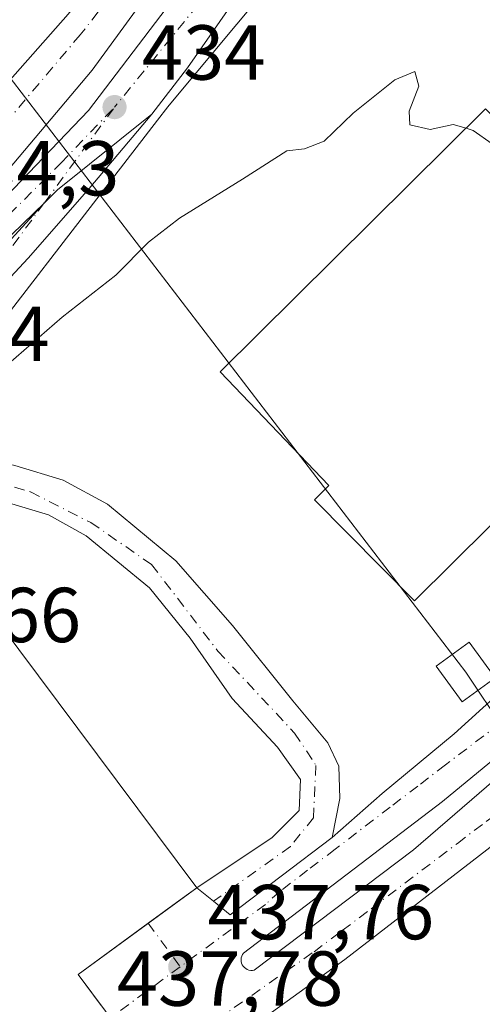
# Model space of a CAD drawing. Units: metres. Extents: x 610748 to 614194, y 4736260 to 4738630.
# Drawn here: x 611762 to 611822, y 4737784 to 4737911 of the extents above; entities that cross this region are included whole.
import ezdxf

# ---------------------------------------------------------------- set-up
doc = ezdxf.new("R2010")
doc.units = ezdxf.units.M
doc.header["$MEASUREMENT"] = 0
doc.linetypes.add('DGN Style 4', pattern=[2.6384748266838614, 1.318413404963828, -0.6592067024819142, 0.001648016756204785, -0.6592067024819142])
for name, color, linetype, lineweight in [('Carretera de calzada única Cxs', 7, 'Continuous', 13), ('Carretera de calzada única eje', 7, 'DGN Style 4', 0), ('Curva de nivel normal', 30, 'Continuous', 0), ('Edificación Cxs', 1, 'Continuous', 13), ('Elemento construido', 1, 'Continuous', 0), ('Explanada Cxs', 7, 'Continuous', 0), ('Núcleo urbano CxS', 7, 'Continuous', 0), ('Punto de cota en terreno', 7, 'Continuous', 0), ('Rótulo de punto de cota en terreno', 7, 'Continuous', 0), ('Suelo desnudo CxS', 253, 'Continuous', 0), ('Tendido', 6, 'Continuous', 0), ('Torre de tendido Cxs', 51, 'Continuous', 0), ('Vía urbana Cxs', 4, 'Continuous', 0), ('Vía urbana eje', 4, 'DGN Style 4', 0)]:
    doc.layers.add(name, color=color, linetype=linetype, lineweight=lineweight)
doc.styles.add('Style-Arial', font='txt')

# ---------------------------------------------------------------- blocks, each defined once
blk = doc.blocks.new('5PATER')
at = {"layer": 'Suelo desnudo CxS', "linetype": 'Continuous', "lineweight": 0}
h = blk.add_hatch(color=51, dxfattribs=at)
edge = h.paths.add_edge_path()
edge.add_ellipse((0, 0), major_axis=(-0.1095731443231308, -0.1110710700762829), ratio=0.9994222409660322, start_angle=0, end_angle=360)
blk = doc.blocks.new('*U37')
at = {"layer": 'Vía urbana Cxs', "color": 4, "linetype": 'Continuous', "lineweight": 0}
for points in [[(611822.3300999999, 4737804.200099999, 437.3399999999965), (611804.0800999999, 4737790.0801, 437.8570999999939), (611782.8800999997, 4737774.780099999, 439.1538)], [(611772.6869000001, 4737784.1961, 438.2078000000038), (611769.7200999996, 4737788.170100001, 438.1180000000023), (611778.7585000005, 4737794.773, 438.102899999998), (611782.8853000002, 4737797.787799999, 438.1578000000009), (611785.0100999996, 4737799.340100001, 438.2060000000056), (611787.1700999998, 4737797.600099999, 438.110400000005), (611789.3000999996, 4737795.860099999, 438.2406000000047), (611802.4200999998, 4737805.800100001, 437.5633999999991), (611808.8565999996, 4737811.448100001, 437.4763999999996), (611818.1435000002, 4737819.147500001, 438.9682999999932), (611825.5253999997, 4737825.814999999, 441.5999000000011)]]:
    blk.add_polyline3d(points, dxfattribs=at)
blk.add_polyline3d([(611816.6292000003, 4737810.4409, 437.5599999999977), (611791.0175000001, 4737790.9146, 439.0114000000031), (611790.8876999998, 4737790.7292, 439.0194000000047), (611790.7906999999, 4737790.524599999, 439.0331000000006), (611790.7292999999, 4737790.306700001, 439.0525000000052), (611790.7051999997, 4737790.081700001, 439.0776000000042), (611790.7189999997, 4737789.855699999, 439.1082000000025), (611790.7704999996, 4737789.635299999, 439.144100000005), (611790.858, 4737789.4265, 439.1848000000027), (611790.9792999999, 4737789.235300001, 439.2295000000013), (611791.1306999996, 4737789.067100001, 439.2771999999969), (611791.3081999999, 4737788.9266, 439.3266000000004), (611791.5066999998, 4737788.817700001, 439.3763999999938), (611791.7205999997, 4737788.743600001, 439.4245999999985), (611791.9437999995, 4737788.7062, 439.4694000000018), (611792.1701999997, 4737788.706700001, 439.5092000000004), (611792.3932999996, 4737788.744999999, 439.5421000000061), (611812.9249999998, 4737804.196699999, 437.6294999999955), (611826.6834000006, 4737816.103, 437.4988000000012), (611845.2043000003, 4737833.512599999, 436.4945000000008), (611856.3696999997, 4737844.5722, 436.7032999999938), (611854.6234999998, 4737846.001, 436.5378999999957), (611840.0486000003, 4737831.356899999, 436.6925999999949), (611824.9371999997, 4737817.267200001, 437.7642000000051)], close=True, dxfattribs=at)

msp = doc.modelspace()

# ---------------------------------------------------------------- linework, layer by layer
at = {"layer": 'Carretera de calzada única Cxs', "color": 7, "linetype": 'Continuous', "lineweight": 13, "extrusion": (0.03389482049544206, -0.03451141172147309, 0.9988293666110207), "elevation": -142341.2926810546, "flags": 128}
msp.add_lwpolyline([(3756324.867966625, 2948151.48593899), (3756327.22784152, 2948151.514881069), (3756342.714260448, 2948149.927201319)], dxfattribs=at)
msp.add_lwpolyline([(3756324.867966625, 2948151.48593899), (3756327.22784152, 2948151.514881069), (3756342.714260448, 2948149.927201319)], dxfattribs=at)
at = {"layer": 'Carretera de calzada única Cxs', "color": 7, "linetype": 'Continuous', "lineweight": 13}
for points in [[(611742.0000999998, 4737883.550100001, 434.9367999999959), (611749.1700999998, 4737890.5101, 434.7872000000062), (611756.0701000001, 4737897.7501, 434.6782999999996), (611768.4401000004, 4737911.7301, 434.4544000000024), (611780.3201000001, 4737926.2601, 434.3258999999962), (611786.1201, 4737934.340100001, 434.2244000000064), (611791.0301000001, 4737942.3101, 434.1704000000027), (611792.9801000003, 4737946.9301, 434.1340000000055), (611793.5701000001, 4737951.0101, 434.2214999999997), (611793.5301000001, 4737960.420100001, 434.2642999999953), (611792.3000999996, 4737964.630100001, 434.2982000000048)], [(611802.0500999996, 4737956.220100001, 434.2473000000027), (611799.6700999998, 4737948.8201, 434.382500000007), (611798.0500999996, 4737943.1801, 434.2090999999928), (611790.0500999996, 4737929.850099999, 434.2728999999963), (611771.5301000001, 4737904.520099999, 434.6062999999995), (611754.7801000001, 4737884.6801, 434.8680000000023), (611740.2600999996, 4737869.7301, 435.0635000000038), (611753.7500999998, 4737881.270099999, 434.9851000000053), (611771.0701000001, 4737899.340100001, 434.7869999999967), (611789.0100999996, 4737922.9001, 434.3628000000026), (611800.1201, 4737940.2301, 434.1937000000034), (611803.2301000003, 4737944.970100001, 434.4749000000011), (611809.4600999998, 4737952.960100001, 434.2151000000013)], [(611819.6001000004, 4737949.920100001, 434.1447000000044), (611812.5000999998, 4737944.720100001, 434.1300000000047), (611809.0701000001, 4737941.050100001, 434.1662000000069), (611783.8000999996, 4737904.8201, 434.5956000000006), (611779.2301000003, 4737898.860099999, 434.6472000000067)], [(611809.0701000001, 4737941.050100001, 434.1662000000069), (611783.8000999996, 4737904.8201, 434.5956000000006), (611779.2301000003, 4737898.860099999, 434.6472000000067), (611767.0701000001, 4737889.140100001, 434.724000000002), (611765.4067000002, 4737887.4659, 434.7225999999937), (611742.8901000004, 4737865.6601, 435.0736999999936)], [(611790.0500999996, 4737929.850099999, 434.2728999999963), (611771.5301000001, 4737904.520099999, 434.6062999999995), (611754.7801000001, 4737884.6801, 434.8680000000023), (611740.2600999996, 4737869.7301, 435.0635000000038), (611753.7500999998, 4737881.270099999, 434.9851000000053), (611771.0701000001, 4737899.340100001, 434.7869999999967), (611789.0100999996, 4737922.9001, 434.3628000000026)], [(611756.0701000001, 4737897.7501, 434.6782999999996), (611768.4401000004, 4737911.7301, 434.4544000000024)], [(611636.9801000003, 4737783.6801, 435.6931999999942), (611668.4101, 4737806.2601, 435.4946000000054), (611702.0701000001, 4737829.4001, 435.3806999999942), (611714.1901000004, 4737838.2401, 435.3494999999967), (611727.0500999996, 4737848.220100001, 435.3055000000023), (611734.6700999998, 4737854.7301, 435.2642000000051), (611740.0701000001, 4737859.9301, 435.1711000000069), (611765.4067000002, 4737887.4659, 434.7225999999937), (611767.0701000001, 4737889.140100001, 434.724000000002), (611779.2301000003, 4737898.860099999, 434.6472000000067), (611771.1700999998, 4737889.300100001, 434.7687000000006), (611763.3000999996, 4737880.340100001, 434.8574999999983), (611753.0701000001, 4737869.390100001, 435.1448999999994), (611735.0500999996, 4737851.800100001, 435.3022999999957), (611731.8300999999, 4737848.6601, 435.2899000000034), (611727.7301000003, 4737844.840100001, 435.2428000000073), (611722.6901000004, 4737840.140100001, 435.1984999999986), (611716.7301000003, 4737835.380100001, 435.2160000000004), (611685.9801000003, 4737813.4101, 435.7109999999957), (611662.0500999996, 4737797.340100001, 435.4226999999955), (611652.8501000004, 4737790.630100001, 435.379700000005), (611639.3501000004, 4737779.6801, 435.6747999999934)], [(611779.2301000003, 4737898.860099999, 434.6472000000067), (611771.1700999998, 4737889.300100001, 434.7687000000006), (611763.3000999996, 4737880.340100001, 434.8574999999983), (611753.0701000001, 4737869.390100001, 435.1448999999994), (611735.0500999996, 4737851.800100001, 435.3022999999957)], [(611619.9001000002, 4737761.360099999, 436.170499999993), (611621.3101000005, 4737765.360099999, 436.0837000000029), (611623.4501, 4737769.120100001, 436.0378000000055), (611628.9101, 4737776.0101, 435.9072000000015), (611636.9801000003, 4737783.6801, 435.6931999999942), (611668.4101, 4737806.2601, 435.4946000000054), (611702.0701000001, 4737829.4001, 435.3806999999942), (611714.1901000004, 4737838.2401, 435.3494999999967), (611727.0500999996, 4737848.220100001, 435.3055000000023), (611734.6700999998, 4737854.7301, 435.2642000000051), (611740.0701000001, 4737859.9301, 435.1711000000069), (611765.4067000002, 4737887.4659, 434.7225999999937)], [(611765.4067000002, 4737887.4659, 434.7225999999937), (611742.8901000004, 4737865.6601, 435.0736999999936), (611735.3201000001, 4737859.140100001, 435.2069999999949), (611725.3701, 4737851.340100001, 435.3242000000028), (611709.2801000001, 4737839.4801, 435.6869000000006), (611692.6901000004, 4737827.890100001, 435.9441999999981), (611685.7100999998, 4737823.0101, 436.3325000000041), (611668.9801000003, 4737812.130100001, 435.6000000000058), (611660.8300999999, 4737807.280099999, 435.9012999999978)], [(611735.0500999996, 4737851.800100001, 435.3022999999957), (611746.6901000004, 4737854.9001, 435.3858999999939), (611756.2100999998, 4737854.9001, 435.7226999999984), (611761.5701000001, 4737853.6801, 435.8916000000027), (611767.8000999996, 4737851.770099999, 436.1560999999929), (611773.5100999996, 4737848.670100001, 436.6183000000019), (611782.3300999999, 4737841.4001, 436.6389000000054), (611789.6001000004, 4737833.090100001, 436.943299999999), (611797.3901000004, 4737823.4001, 437.218399999998), (611801.8701, 4737817.9901, 437.3898000000045), (611803.2801000001, 4737814.9801, 437.4575999999943), (611803.4401000004, 4737810.8301, 437.4762999999948), (611802.4200999998, 4737805.800100001, 437.5633999999991)], [(611761.5701000001, 4737853.6801, 435.8916000000027), (611767.8000999996, 4737851.770099999, 436.1560999999929), (611773.5100999996, 4737848.670100001, 436.6183000000019), (611782.3300999999, 4737841.4001, 436.6389000000054), (611789.6001000004, 4737833.090100001, 436.943299999999), (611797.3901000004, 4737823.4001, 437.218399999998), (611801.8701, 4737817.9901, 437.3898000000045), (611803.2801000001, 4737814.9801, 437.4575999999943), (611803.4401000004, 4737810.8301, 437.4762999999948), (611802.4200999998, 4737805.800100001, 437.5633999999991), (611789.3000999996, 4737795.860099999, 438.2406000000047), (611787.1700999998, 4737797.600099999, 438.110400000005), (611785.0100999996, 4737799.340100001, 438.2060000000056), (611794.7100999998, 4737805.800100001, 437.6377999999968), (611798.1700999998, 4737809.2601, 437.4527999999991), (611798.3501000004, 4737813.2501, 437.3534000000073), (611795.4101, 4737817.4001, 437.2234999999928), (611789.5500999996, 4737823.690099999, 437.082899999994), (611784.1401000004, 4737831.440099999, 436.8515999999945), (611778.9401000004, 4737837.9101, 436.5372999999963), (611770.7801000001, 4737844.630100001, 436.5083000000013), (611765.9101, 4737847.290100001, 436.0623999999953), (611760.3201000001, 4737848.9901, 435.9186999999947)], [(611785.0100999996, 4737799.340100001, 438.2060000000056), (611794.7100999998, 4737805.800100001, 437.6377999999968), (611798.1700999998, 4737809.2601, 437.4527999999991), (611798.3501000004, 4737813.2501, 437.3534000000073), (611795.4101, 4737817.4001, 437.2234999999928), (611789.5500999996, 4737823.690099999, 437.082899999994), (611784.1401000004, 4737831.440099999, 436.8515999999945), (611778.9401000004, 4737837.9101, 436.5372999999963), (611770.7801000001, 4737844.630100001, 436.5083000000013), (611765.9101, 4737847.290100001, 436.0623999999953), (611760.3201000001, 4737848.9901, 435.9186999999947), (611755.6700999998, 4737850.050100001, 435.7580000000017), (611747.3201000001, 4737850.050100001, 435.4665999999997), (611727.7301000003, 4737844.840100001, 435.2428000000073)], [(611802.4200999998, 4737805.800100001, 437.5633999999991), (611789.3000999996, 4737795.860099999, 438.2406000000047), (611787.1700999998, 4737797.600099999, 438.110400000005), (611785.0100999996, 4737799.340100001, 438.2060000000056)]]:
    msp.add_polyline3d(points, dxfattribs=at)
at = {"layer": 'Carretera de calzada única eje', "color": 7, "linetype": 'DGN Style 4', "lineweight": 0}
for points in [[(611797.6659000004, 4737960.0023, 434.172900000005), (611795.4600999998, 4737946.190099999, 434.1616000000067), (611787.4200999998, 4737931.460100001, 434.2139000000025), (611770.0100999996, 4737909.0701, 434.4915000000037), (611756.2301000003, 4737892.800100001, 434.7194000000018), (611747.6601, 4737884.860099999, 434.8986000000005)], [(611820.5151000004, 4737955.450099999, 434.1466999999975), (611814.5401, 4737951.440099999, 434.1172999999981), (611801.7801000001, 4737936.8201, 434.1310999999987), (611785.1401000004, 4737912.9001, 434.4312000000064), (611774.4200999998, 4737899.7601, 434.6270999999979)], [(611729.4600999998, 4737848.5701, 435.2998999999982), (611739.9200999998, 4737858.090100001, 435.2041000000027), (611754.8201000001, 4737873.1801, 435.1208999999944), (611765.4067000002, 4737887.4659, 434.7225999999937), (611774.4200999998, 4737899.7601, 434.6270999999979)], [(611733.3901000004, 4737863.5801, 435.1521000000066), (611742.2600999996, 4737868.860099999, 435.0584999999992), (611757.0000999998, 4737882.0801, 434.8852000000043), (611767.5301000001, 4737892.600099999, 434.8083999999944), (611774.4200999998, 4737899.7601, 434.6270999999979)], [(611729.4600999998, 4737848.5701, 435.2998999999982), (611737.1001000004, 4737850.0101, 435.4140000000043), (611746.5100999996, 4737852.210100001, 435.3919000000024), (611756.3201000001, 4737852.440099999, 435.7069999999949), (611763.5800999999, 4737850.2601, 435.9850000000006), (611771.3501000004, 4737846.3301, 436.5506000000024), (611779.1901000004, 4737840.920100001, 436.4964000000036), (611787.7301000003, 4737829.770099999, 436.9245999999985), (611797.6001000004, 4737819.2301, 437.1843999999983), (611800.3501000004, 4737815.0801, 437.3647999999957), (611800.0301000001, 4737808.340100001, 437.4968999999983), (611797.0500999996, 4737804.6501, 437.5847000000067), (611787.1700999998, 4737797.600099999, 438.110400000005)]]:
    msp.add_polyline3d(points, dxfattribs=at)
at = {"layer": 'Curva de nivel normal', "color": 30, "linetype": 'Continuous', "lineweight": 0, "elevation": 435, "flags": 128}
for points in [[(611819.6660000002, 4737897.0397), (611818.0300000003, 4737897.540100001), (611815.0300000003, 4737896.870100001), (611812.4299999997, 4737897.4901), (611812.3300000001, 4737899.2401), (611813.5899999999, 4737902.4801), (611813.0899999999, 4737904.340100001), (611810.5099999999, 4737903.2601), (611805.1299999999, 4737899.0001), (611801.4000000004, 4737895.370100001), (611798.8799999999, 4737894.420100001), (611796.5800000001, 4737894.1501), (611790.8899999997, 4737890.5001), (611782.7800000003, 4737885.4801), (611778.7800000003, 4737882.4001), (611774.5800000001, 4737878.1501), (611767.6699999999, 4737872.7301), (611760.7699999996, 4737866.7601)], [(611830.4095000001, 4737891.216), (611825.4900000002, 4737893.3301), (611820.5800000001, 4737896.7601), (611819.6660000002, 4737897.0397)]]:
    msp.add_lwpolyline(points, dxfattribs=at)
at = {"layer": 'Edificación Cxs', "color": 1, "linetype": 'Continuous', "lineweight": 13, "elevation": 441.6342000000003, "flags": 128}
msp.add_lwpolyline([(611847.1300999997, 4737870.020099999), (611813.0301000001, 4737836.2401), (611800.1401000004, 4737849.2501), (611802.0000999998, 4737851.100099999), (611788.0201000003, 4737865.690099999), (611822.1801000005, 4737899.530099999), (611835.8000999996, 4737885.770099999), (611833.6501000002, 4737883.640100001)], close=True, dxfattribs=at)
at = {"layer": 'Edificación Cxs', "color": 1, "linetype": 'Continuous', "lineweight": 13}
msp.add_polyline3d([(611847.1300999997, 4737870.020099999, 438.2468999999983), (611813.0301000001, 4737836.2401, 440.1444999999949), (611800.1401000004, 4737849.2501, 439.8828000000067), (611802.0000999998, 4737851.100099999, 441.6342000000004), (611788.0201000003, 4737865.690099999, 438.693299999999), (611822.1801000005, 4737899.530099999, 438.7853999999934), (611835.8000999996, 4737885.770099999, 438.5788999999932), (611833.6501000002, 4737883.640100001, 440.7207000000053), (611847.1300999997, 4737870.020099999, 438.2468999999983)], dxfattribs=at)
at = {"layer": 'Elemento construido', "color": 1, "linetype": 'Continuous', "lineweight": 0}
msp.add_polyline3d([(611830.5800999999, 4737810.6801, 437.1465999999928), (611822.3300999999, 4737804.200099999, 437.3399999999965), (611804.0800999999, 4737790.0801, 437.8570999999939), (611782.8800999997, 4737774.780099999, 439.1538), (611782.5500999996, 4737774.3201, 439.2453999999998), (611782.2600999996, 4737773.8301, 439.2915999999968), (611782.0301000001, 4737773.3101, 439.3326999999991), (611781.8601000002, 4737772.770099999, 439.3796000000002), (611781.7401000002, 4737772.210100001, 439.3502000000008), (611781.6901000004, 4737771.6501, 439.2574000000022), (611781.6901000004, 4737771.0701, 439.1705999999977), (611781.7500999998, 4737770.5101, 439.0935999999929), (611781.8701, 4737769.950099999, 439.0191999999952), (611782.0500999996, 4737769.4101, 438.9468999999954), (611782.2901, 4737768.890100001, 438.8730000000069), (611786.4101, 4737771.840100001, 439.0547999999981), (611808.1801000005, 4737740.630100001, 440.1934999999939)], dxfattribs=at)
at = {"layer": 'Explanada Cxs', "color": 7, "linetype": 'Continuous', "lineweight": 0}
for points in [[(611655.6501000002, 4737777.6801, 437.8392000000022), (611748.1101000002, 4737843.590100001, 436.501099999994), (611751.8000999996, 4737843.710100001, 436.6106), (611785.0100999996, 4737799.340100001, 438.2060000000056), (611769.7200999996, 4737788.170100001, 438.1180000000023), (611776.7600999996, 4737778.7401, 438.4902000000002)], [(611659.7701000003, 4737762.960100001, 439.334799999997), (611655.6501000002, 4737777.6801, 437.8392000000022), (611748.1101000002, 4737843.590100001, 436.501099999994), (611751.8000999996, 4737843.710100001, 436.6106), (611785.0100999996, 4737799.340100001, 438.2060000000056), (611769.7200999996, 4737788.170100001, 438.1180000000023), (611776.7600999996, 4737778.7401, 438.4902000000002), (611781.6901000004, 4737771.6501, 439.2574000000022)]]:
    msp.add_polyline3d(points, dxfattribs=at)
at = {"layer": 'Núcleo urbano CxS', "color": 7, "linetype": 'Continuous', "lineweight": 0}
for points in [[(611816.8453000003, 4737940.725099999, 434.1760999999969), (611813.0232999995, 4737937.841700001, 434.1698000000034), (611781.4559000004, 4737900.026900001, 434.5234999999957), (611781.2795000002, 4737899.801899999, 434.5292999999947), (611779.9565000003, 4737898.0899, 434.5524000000005), (611750.8585000001, 4737860.439300001, 435.2342999999965), (611733.2878999999, 4737843.3397, 435.1940000000032), (611730.5630999999, 4737840.688100001, 435.2266999999993), (611711.7193, 4737824.6547, 435.3500000000058), (611709.7761000004, 4737823.001499999, 435.355899999995), (611709.0510999998, 4737822.456499999, 435.3323999999994), (611695.1120999996, 4737813.244899999, 435.3601999999955), (611688.4407000003, 4737808.8355, 435.3196000000025), (611651.5219999999, 4737784.434599999, 435.3877999999968), (611646.0910999998, 4737780.845100001, 435.3867000000028), (611644.7317000004, 4737779.083500001, 435.394100000005), (611625.6363000004, 4737754.3643, 436.1426999999967), (611620.2583, 4737719.285900001, 436.817200000005)], [(611816.8453000003, 4737940.725099999, 434.1760999999969), (611813.0232999995, 4737937.841700001, 434.1698000000034), (611781.4559000004, 4737900.026900001, 434.5234999999957), (611781.2795000002, 4737899.801899999, 434.5292999999947), (611779.9565000003, 4737898.0899, 434.5524000000005), (611750.8585000001, 4737860.439300001, 435.2342999999965), (611733.2878999999, 4737843.3397, 435.1940000000032), (611730.5630999999, 4737840.688100001, 435.2266999999993), (611711.7193, 4737824.6547, 435.3500000000058), (611709.7761000004, 4737823.001499999, 435.355899999995), (611709.0510999998, 4737822.456499999, 435.3323999999994), (611695.1120999996, 4737813.244899999, 435.3601999999955), (611688.4407000003, 4737808.8355, 435.3196000000025), (611651.5219999999, 4737784.434599999, 435.3877999999968), (611646.0910999998, 4737780.845100001, 435.3867000000028), (611644.7317000004, 4737779.083500001, 435.394100000005), (611625.6363000004, 4737754.3643, 436.1426999999967), (611620.2583, 4737719.285900001, 436.817200000005)], [(611813.0232999995, 4737937.841700001, 434.1698000000034), (611781.4559000004, 4737900.026900001, 434.5234999999957), (611781.2795000002, 4737899.801899999, 434.5292999999947), (611779.9565000003, 4737898.0899, 434.5524000000005), (611750.8585000001, 4737860.439300001, 435.2342999999965), (611733.2878999999, 4737843.3397, 435.1940000000032), (611730.5630999999, 4737840.688100001, 435.2266999999993), (611711.7193, 4737824.6547, 435.3500000000058), (611709.7761000004, 4737823.001499999, 435.355899999995), (611709.0510999998, 4737822.456499999, 435.3323999999994), (611695.1120999996, 4737813.244899999, 435.3601999999955), (611688.4407000003, 4737808.8355, 435.3196000000025), (611651.5219999999, 4737784.434599999, 435.3877999999968), (611646.0910999998, 4737780.845100001, 435.3867000000028), (611644.7317000004, 4737779.083500001, 435.394100000005), (611625.6363000004, 4737754.3643, 436.1426999999967), (611620.2583, 4737719.285900001, 436.817200000005), (611565.2895000001, 4737838.123299999, 433.3730999999971), (611570.3803000003, 4737840.0909, 433.1592999999993), (611620.2251000004, 4737859.357100001, 432.4524999999995), (611753.5292999997, 4737910.885299999, 433.9247999999934), (611758.7638999998, 4737912.9089, 434.3812000000034)], [(611688.0756999999, 4737589.835899999, 444.0488000000041), (611631.3702999996, 4737678.563300001, 440.2798999999941), (611628.4049000005, 4737687.259299999, 439.1603999999934), (611620.2583, 4737719.285900001, 436.817200000005), (611625.6363000004, 4737754.3643, 436.1426999999967), (611644.7317000004, 4737779.083500001, 435.394100000005), (611646.0910999998, 4737780.845100001, 435.3867000000028), (611651.5219999999, 4737784.434599999, 435.3877999999968), (611688.4407000003, 4737808.8355, 435.3196000000025), (611695.1120999996, 4737813.244899999, 435.3601999999955), (611709.0510999998, 4737822.456499999, 435.3323999999994), (611709.7761000004, 4737823.001499999, 435.355899999995), (611711.7193, 4737824.6547, 435.3500000000058), (611730.5630999999, 4737840.688100001, 435.2266999999993), (611733.2878999999, 4737843.3397, 435.1940000000032), (611750.8585000001, 4737860.439300001, 435.2342999999965), (611779.9565000003, 4737898.0899, 434.5524000000005), (611781.2795000002, 4737899.801899999, 434.5292999999947), (611781.4559000004, 4737900.026900001, 434.5234999999957), (611813.0232999995, 4737937.841700001, 434.1698000000034)]]:
    msp.add_polyline3d(points, dxfattribs=at)
at = {"layer": 'Tendido', "color": 6, "linetype": 'Continuous', "lineweight": 0}
msp.add_polyline3d([(614192.9767000005, 4736376.664999999, 455.8252000000066), (614090.3545000004, 4736436.473200001, 458.9671999999992), (613908.1497, 4736543.369100001, 459.2477999999974), (613737.7841999996, 4736642.952, 459.1797999999981), (613566.4850000005, 4736742.185000001, 463.6438000000053), (613426.6858999999, 4736824.325800001, 460.5988000000071), (613254.7851999998, 4736925.151500001, 463.1459999999934), (613109.2533999998, 4737009.7707, 468.9670999999944), (612907.2032000005, 4737129.135500001, 472.9008000000031), (612735.29, 4737227.699999999, 472.5531999999948), (612568.2249999996, 4737325.265000001, 469.5875999999989), (612397.2994999997, 4737426.9882, 455.2388999999966), (612226.4532000005, 4737525.405400001, 443.8371999999945), (612075.4749999996, 4737613.945, 447.0181000000011), (611939.0197999999, 4737648.220600001, 447.6542000000045), (611819.6306999996, 4737827.082599999, 449.1346999999951), (611721.3770000003, 4737955.1436, 445.6575000000012), (611678.4845000004, 4737949.249500001, 433.748900000006)], dxfattribs=at)
at = {"layer": 'Torre de tendido Cxs', "color": 51, "linetype": 'Continuous', "lineweight": 0}
msp.add_polyline3d([(611823.4342, 4737826.334899999, 446.8212000000058), (611819.1824000003, 4737823.2323, 442.334799999997), (611815.8271000005, 4737827.8303, 444.3417000000045), (611820.0789000001, 4737830.933, 443.2244999999967), (611823.4342, 4737826.334899999, 446.8212000000058)], dxfattribs=at)
msp.add_3dface([(611823.4342, 4737826.334899999, 446.8212000000058), (611819.1824000003, 4737823.2323, 442.334799999997), (611815.8271000005, 4737827.8303, 444.3417000000045), (611820.0789000001, 4737830.933, 443.2244999999967)], dxfattribs=at)
at = {"layer": 'Vía urbana Cxs', "color": 4, "linetype": 'Continuous', "lineweight": 0}
for points in [[(611802.4200999998, 4737805.800100001, 437.5633999999991), (611808.8565999996, 4737811.448100001, 437.4763999999996), (611818.1435000002, 4737819.147500001, 438.9682999999932), (611825.5253999997, 4737825.814999999, 441.5999000000011), (611849.1792000001, 4737848.675000001, 436.2566999999981), (611849.8975999998, 4737849.563999999, 436.2554999999993), (611850.4758000001, 4737850.549900001, 436.2305999999954), (611850.9008999999, 4737851.610900001, 436.1863000000012), (611851.1635999996, 4737852.723200001, 436.1588999999949), (611851.2854000004, 4737856.249500001, 436.4556000000011), (611851.915, 4737859.7213, 436.2908000000025), (611853.0394000001, 4737863.0657, 435.843200000003)], [(611824.9371999997, 4737817.267200001, 437.7642000000051), (611816.6292000003, 4737810.4409, 437.5599999999977)], [(611816.6292000003, 4737810.4409, 437.5599999999977), (611791.0175000001, 4737790.9146, 439.0114000000031), (611790.8876999998, 4737790.7292, 439.0194000000047), (611790.7906999999, 4737790.524599999, 439.0331000000006), (611790.7292999999, 4737790.306700001, 439.0525000000052), (611790.7051999997, 4737790.081700001, 439.0776000000042), (611790.7189999997, 4737789.855699999, 439.1082000000025), (611790.7704999996, 4737789.635299999, 439.144100000005), (611790.858, 4737789.4265, 439.1848000000027), (611790.9792999999, 4737789.235300001, 439.2295000000013), (611791.1306999996, 4737789.067100001, 439.2771999999969), (611791.3081999999, 4737788.9266, 439.3266000000004), (611791.5066999998, 4737788.817700001, 439.3763999999938), (611791.7205999997, 4737788.743600001, 439.4245999999985), (611791.9437999995, 4737788.7062, 439.4694000000018), (611792.1701999997, 4737788.706700001, 439.5092000000004), (611792.3932999996, 4737788.744999999, 439.5421000000061), (611812.9249999998, 4737804.196699999, 437.6294999999955), (611826.6834000006, 4737816.103, 437.4988000000012)], [(611830.5800999999, 4737810.6801, 437.1465999999928), (611822.3300999999, 4737804.200099999, 437.3399999999965), (611804.0800999999, 4737790.0801, 437.8570999999939), (611782.8800999997, 4737774.780099999, 439.1538), (611782.5500999996, 4737774.3201, 439.2453999999998), (611782.2600999996, 4737773.8301, 439.2915999999968), (611782.0301000001, 4737773.3101, 439.3326999999991), (611781.8601000002, 4737772.770099999, 439.3796000000002), (611781.7401000002, 4737772.210100001, 439.3502000000008), (611781.6901000004, 4737771.6501, 439.2574000000022)], [(611802.4200999998, 4737805.800100001, 437.5633999999991), (611789.3000999996, 4737795.860099999, 438.2406000000047), (611787.1700999998, 4737797.600099999, 438.110400000005), (611785.0100999996, 4737799.340100001, 438.2060000000056)], [(611772.6869000001, 4737784.1961, 438.2078000000038), (611769.7200999996, 4737788.170100001, 438.1180000000023), (611778.7585000005, 4737794.773, 438.102899999998), (611782.8853000002, 4737797.787799999, 438.1578000000009), (611785.0100999996, 4737799.340100001, 438.2060000000056)]]:
    msp.add_polyline3d(points, dxfattribs=at)
at = {"layer": 'Vía urbana eje', "color": 4, "linetype": 'DGN Style 4', "lineweight": 0, "extrusion": (0.0193187937691995, 0.01409321840344524, 0.9997140418151264), "elevation": 79027.7474963088, "flags": 128}
msp.add_lwpolyline([(3466991.291029185, -3285534.968560112), (3466991.291029185, -3285521.373480487)], dxfattribs=at)
at = {"layer": 'Vía urbana eje', "color": 4, "linetype": 'DGN Style 4', "lineweight": 0, "extrusion": (-0.01406838140137218, 0.01917071877774531, 0.999717242117135), "elevation": 82658.17333305316, "flags": 128}
msp.add_lwpolyline([(-3296256.816665585, -3456708.170553516), (-3296256.816665585, -3456701.219010775)], dxfattribs=at)
at = {"layer": 'Vía urbana eje', "color": 4, "linetype": 'DGN Style 4', "lineweight": 0, "extrusion": (0.02343449761784485, 0.01640305734061805, 0.9995907982926211), "elevation": 92489.23587031559, "flags": 128}
msp.add_lwpolyline([(3530605.933655288, -3216685.063535245), (3530605.933655289, -3216711.293376554)], dxfattribs=at)
at = {"layer": 'Vía urbana eje', "color": 4, "linetype": 'DGN Style 4', "lineweight": 0, "extrusion": (-0.001369465523807976, -0.001002456078675953, 0.9999985598219576), "elevation": -5148.973532894319, "flags": 128}
msp.add_lwpolyline([(611782.8966128916, 4737786.389024642), (611773.9105954354, 4737779.811221336)], dxfattribs=at)
at = {"layer": 'Vía urbana eje', "color": 4, "linetype": 'DGN Style 4', "lineweight": 0}
for points in [[(611854.6201, 4737849.600099999, 436.2744999999995), (611847.8300999999, 4737843.1501, 436.2798000000039), (611844.4600999998, 4737839.920100001, 436.3950000000041), (611841.0701000001, 4737836.6801, 436.5041000000056), (611837.6700999998, 4737833.460100001, 436.5923999999941), (611830.8901000004, 4737827.0001, 437.4582999999984), (611827.5100999996, 4737823.7601, 437.349000000002), (611824.1201, 4737820.540100001, 437.9536999999983), (611817.0100999996, 4737815.130100001, 437.3947999999946), (611813.4600999998, 4737812.420100001, 437.4198000000034), (611809.9200999998, 4737809.710100001, 437.561600000001), (611802.8201000001, 4737804.290100001, 437.5831000000035), (611799.2600999996, 4737801.5801, 437.6566000000021), (611795.7100999998, 4737798.860099999, 437.8080000000046), (611793.8501000004, 4737797.1801, 437.9431000000041)], [(611800.1001000004, 4737791.100099999, 437.9279999999999), (611803.7301000003, 4737793.8301, 437.7626000000019), (611807.4401000004, 4737796.630100001, 437.6601999999984), (611818.5500999996, 4737805.040100001, 437.5669999999955), (611822.2600999996, 4737807.840100001, 437.2308000000049), (611825.9801000003, 4737810.640100001, 437.1279000000068), (611829.4101, 4737814.020099999, 437.1777000000002), (611836.2801000001, 4737820.8101, 437.0862999999954), (611839.7100999998, 4737824.190099999, 437.0319000000018), (611843.1401000004, 4737827.590100001, 436.5991000000067), (611846.5701000001, 4737830.9801, 436.4956999999995), (611850.0000999998, 4737834.360099999, 436.3788000000059), (611853.4200999998, 4737837.7601, 436.2891999999993), (611860.2801000001, 4737844.540100001, 436.3482999999979)]]:
    msp.add_polyline3d(points, dxfattribs=at)

# ---------------------------------------------------------------- block references
at = {"layer": 'Punto de cota en terreno', "color": 7, "linetype": 'Continuous', "lineweight": 0, "xscale": 10, "yscale": 10, "zscale": 10}
for p in [(611774.4199999999, 4737899.77, 434), (611782.8799999999, 4737789.17, 437.7599999999948)]:
    msp.add_blockref('5PATER', p, dxfattribs=at)
at = {"layer": 'Vía urbana Cxs', "color": 4, "linetype": 'Continuous', "lineweight": 0}
msp.add_blockref('*U37', (0, 0), dxfattribs=at)

# ---------------------------------------------------------------- texts
at = {"layer": 'Rótulo de punto de cota en terreno', "color": 7, "linetype": 'Continuous', "lineweight": 0, "style": 'Style-Arial'}
for s, p in [('434', (611777.9478000002, 4737903.297800001)), ('434,3', (611751.1878000004, 4737888.397800001)), ('434,64', (611736.9177999999, 4737867.107799999)), ('436,66', (611740.9578, 4737830.927800001)), ('437,76', (611786.4078000003, 4737792.697799999)), ('437,78', (611774.7177999998, 4737784.147800001))]:
    msp.add_text(s, height=7.000000000000002, dxfattribs=at).set_placement(p)

doc.saveas('drawing.dxf')
